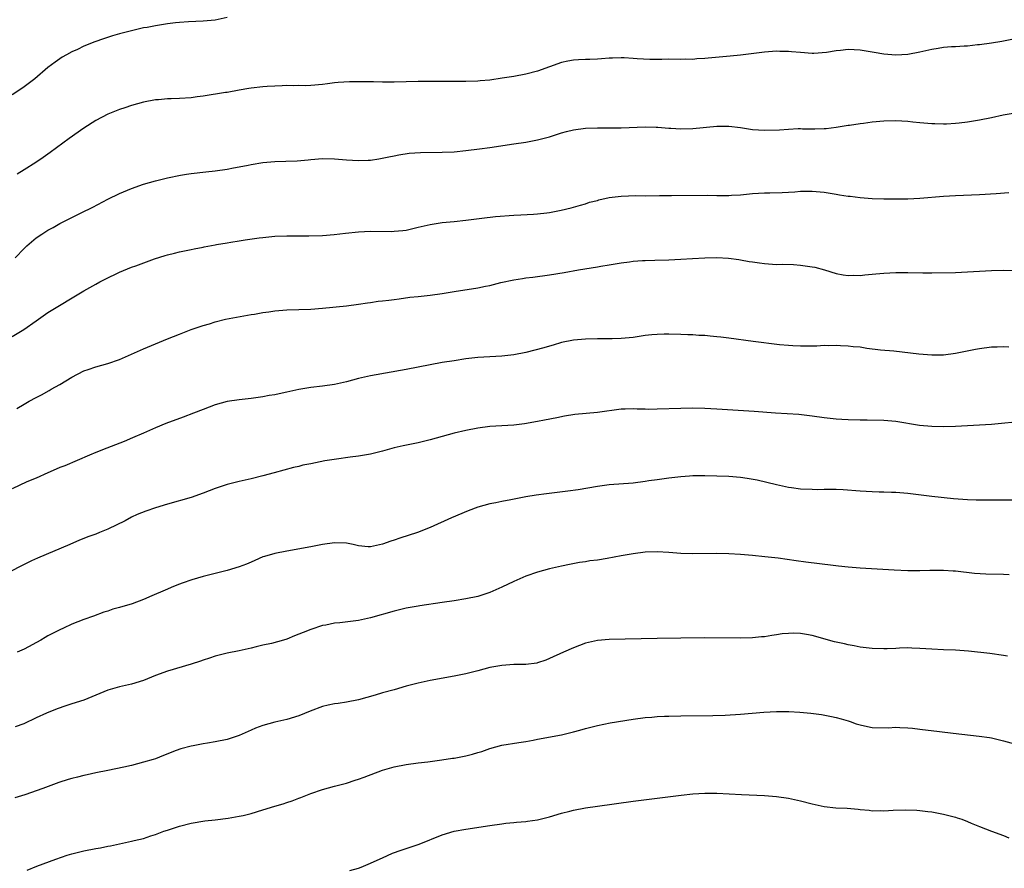
# Model space of a CAD drawing. Units: inches. Extents: x 2601000 to 2604000, y 1482000 to 1485000.
# Drawn here: x 2602812 to 2602977, y 1484187 to 1484329 of the extents above; entities that cross this region are included whole.
import ezdxf

# ---------------------------------------------------------------- set-up
doc = ezdxf.new("R2010")
doc.units = ezdxf.units.IN
doc.header["$MEASUREMENT"] = 0
doc.layers.add('LD26011482_10ft', color=254, linetype='Continuous')

msp = doc.modelspace()

# ---------------------------------------------------------------- linework, layer by layer
at = {"layer": 'LD26011482_10ft'}
for points, elevation in [([(2602847, 1484329.27), (2602845, 1484328.83), (2602843, 1484328.62), (2602840.53, 1484328.53), (2602839, 1484328.43), (2602838.36, 1484328.36), (2602837, 1484328.19), (2602835, 1484327.88), (2602833.6, 1484327.6), (2602833, 1484327.5), (2602831, 1484327.02), (2602829, 1484326.5), (2602827.83, 1484326.17), (2602826.3, 1484325.7), (2602824.82, 1484325.18), (2602823, 1484324.45), (2602821.92, 1484323.92), (2602821, 1484323.49), (2602820.1, 1484323), (2602819.39, 1484322.61), (2602818.21, 1484321.79), (2602817, 1484320.87), (2602814.81, 1484319), (2602813, 1484317.66), (2602812.63, 1484317.37), (2602811, 1484316.3)], 10400), ([(2602978.43, 1484325.57), (2602977, 1484325.32), (2602976.74, 1484325.26), (2602975, 1484324.98), (2602973, 1484324.68), (2602972.66, 1484324.66), (2602971, 1484324.47), (2602970.46, 1484324.46), (2602969, 1484324.35), (2602968.32, 1484324.32), (2602967, 1484324.21), (2602966.09, 1484324.09), (2602965, 1484323.91), (2602963, 1484323.45), (2602961, 1484323.06), (2602959, 1484322.95), (2602957, 1484323.1), (2602955.38, 1484323.38), (2602955, 1484323.43), (2602953.69, 1484323.69), (2602953, 1484323.77), (2602951, 1484323.89), (2602949.73, 1484323.73), (2602949, 1484323.68), (2602947.39, 1484323.39), (2602945.24, 1484323.24), (2602945, 1484323.24), (2602943, 1484323.37), (2602941.51, 1484323.51), (2602941, 1484323.54), (2602939.59, 1484323.59), (2602939, 1484323.6), (2602937, 1484323.48), (2602933, 1484322.96), (2602931.24, 1484322.76), (2602929.41, 1484322.59), (2602927.57, 1484322.43), (2602927, 1484322.37), (2602925.69, 1484322.31), (2602925, 1484322.24), (2602923.73, 1484322.27), (2602923, 1484322.25), (2602921, 1484322.27), (2602919.79, 1484322.21), (2602919, 1484322.22), (2602917.79, 1484322.21), (2602915.66, 1484322.34), (2602915, 1484322.41), (2602913.52, 1484322.48), (2602913, 1484322.53), (2602911.56, 1484322.44), (2602911, 1484322.45), (2602909.68, 1484322.32), (2602909, 1484322.28), (2602907.75, 1484322.25), (2602907, 1484322.2), (2602905.83, 1484322.17), (2602905, 1484322.09), (2602904.07, 1484321.93), (2602903, 1484321.7), (2602900.99, 1484321.01), (2602899, 1484320.28), (2602897, 1484319.75), (2602895, 1484319.38), (2602893.08, 1484319.08), (2602891, 1484318.78), (2602889.36, 1484318.64), (2602889, 1484318.6), (2602887, 1484318.55), (2602883.47, 1484318.53), (2602881, 1484318.56), (2602879, 1484318.56), (2602875, 1484318.44), (2602873, 1484318.44), (2602871.52, 1484318.48), (2602870.48, 1484318.48), (2602869, 1484318.51), (2602867.5, 1484318.5), (2602865.62, 1484318.38), (2602865, 1484318.3), (2602863.83, 1484318.17), (2602863, 1484318.03), (2602861, 1484317.87), (2602860.16, 1484317.84), (2602859, 1484317.86), (2602858.18, 1484317.82), (2602857, 1484317.85), (2602856.21, 1484317.79), (2602855, 1484317.75), (2602853.68, 1484317.68), (2602853, 1484317.63), (2602851, 1484317.44), (2602850.64, 1484317.36), (2602849, 1484317.1), (2602847, 1484316.72), (2602846.7, 1484316.69), (2602843, 1484316.11), (2602841.98, 1484315.98), (2602841, 1484315.83), (2602839, 1484315.69), (2602837.63, 1484315.63), (2602837, 1484315.62), (2602835.48, 1484315.48), (2602835, 1484315.46), (2602833, 1484315.09), (2602831, 1484314.54), (2602829.85, 1484314.15), (2602829, 1484313.88), (2602827, 1484313.08), (2602825, 1484311.99), (2602823, 1484310.71), (2602820.56, 1484309), (2602817.34, 1484306.66), (2602816.17, 1484305.83), (2602814.96, 1484305), (2602813, 1484303.73), (2602811.83, 1484303)], 10390), ([(2602811.53, 1484289), (2602813, 1484290.58), (2602813.46, 1484291), (2602815, 1484292.34), (2602815.98, 1484293), (2602817, 1484293.66), (2602817.88, 1484294.12), (2602819, 1484294.78), (2602819.42, 1484295), (2602822.57, 1484296.57), (2602824.49, 1484297.51), (2602827, 1484298.83), (2602829, 1484299.78), (2602831, 1484300.62), (2602833, 1484301.33), (2602835, 1484301.91), (2602835.87, 1484302.13), (2602837, 1484302.39), (2602839.17, 1484302.83), (2602840.2, 1484303), (2602841, 1484303.12), (2602843.44, 1484303.44), (2602845, 1484303.59), (2602847, 1484303.87), (2602848.06, 1484304.06), (2602849, 1484304.25), (2602850.54, 1484304.54), (2602851, 1484304.64), (2602853, 1484304.95), (2602855, 1484305.12), (2602856.81, 1484305.19), (2602858.73, 1484305.27), (2602860.56, 1484305.44), (2602861, 1484305.49), (2602863, 1484305.63), (2602865, 1484305.58), (2602867, 1484305.4), (2602869, 1484305.29), (2602870.64, 1484305.36), (2602871, 1484305.38), (2602872.42, 1484305.58), (2602874.09, 1484305.91), (2602875, 1484306.12), (2602875.73, 1484306.27), (2602877.48, 1484306.52), (2602879.37, 1484306.63), (2602883, 1484306.68), (2602885, 1484306.78), (2602887, 1484306.98), (2602889.25, 1484307.25), (2602891, 1484307.47), (2602895, 1484308.11), (2602897, 1484308.39), (2602899, 1484308.75), (2602901, 1484309.29), (2602903, 1484309.94), (2602903.85, 1484310.15), (2602905, 1484310.43), (2602907, 1484310.7), (2602909, 1484310.81), (2602913, 1484310.79), (2602917, 1484310.94), (2602918.87, 1484310.87), (2602919.13, 1484310.87), (2602921, 1484310.71), (2602921.29, 1484310.71), (2602923, 1484310.62), (2602925, 1484310.67), (2602929, 1484311.06), (2602931, 1484311.08), (2602933, 1484310.83), (2602935, 1484310.5), (2602937, 1484310.37), (2602939.53, 1484310.47), (2602941, 1484310.57), (2602942.65, 1484310.65), (2602943, 1484310.65), (2602943.38, 1484310.62), (2602945, 1484310.63), (2602945.4, 1484310.6), (2602947, 1484310.65), (2602947.33, 1484310.67), (2602949, 1484310.88), (2602951, 1484311.23), (2602951.24, 1484311.24), (2602953, 1484311.5), (2602953.55, 1484311.55), (2602955, 1484311.76), (2602957, 1484311.98), (2602959, 1484312.01), (2602961, 1484311.88), (2602961.81, 1484311.81), (2602963, 1484311.68), (2602965, 1484311.53), (2602965.5, 1484311.5), (2602967, 1484311.47), (2602967.48, 1484311.48), (2602969, 1484311.56), (2602969.62, 1484311.62), (2602971, 1484311.77), (2602973, 1484312.1), (2602975, 1484312.5), (2602976.94, 1484312.94), (2602979, 1484313.32)], 10380), ([(2602811, 1484275.83), (2602812.94, 1484277), (2602815, 1484278.48), (2602815.79, 1484279), (2602817, 1484279.85), (2602823, 1484283.47), (2602825, 1484284.63), (2602825.67, 1484285), (2602826.55, 1484285.45), (2602829, 1484286.6), (2602831, 1484287.43), (2602831.7, 1484287.7), (2602834.84, 1484288.84), (2602836.62, 1484289.38), (2602837, 1484289.54), (2602838.2, 1484289.8), (2602839, 1484290.01), (2602841, 1484290.39), (2602841.49, 1484290.51), (2602843, 1484290.79), (2602843.16, 1484290.84), (2602845, 1484291.19), (2602845.22, 1484291.22), (2602847, 1484291.55), (2602847.63, 1484291.63), (2602849, 1484291.87), (2602850.03, 1484292.03), (2602852.35, 1484292.35), (2602853, 1484292.43), (2602855, 1484292.62), (2602857, 1484292.7), (2602860.69, 1484292.69), (2602863, 1484292.76), (2602864.92, 1484292.92), (2602866.85, 1484293.15), (2602869, 1484293.37), (2602871, 1484293.46), (2602874.56, 1484293.44), (2602875, 1484293.46), (2602876.42, 1484293.58), (2602877, 1484293.66), (2602879, 1484294.13), (2602881, 1484294.62), (2602883, 1484294.92), (2602885, 1484295.1), (2602887, 1484295.31), (2602889.67, 1484295.67), (2602891.92, 1484295.92), (2602895, 1484296.15), (2602896.19, 1484296.19), (2602898.31, 1484296.31), (2602899, 1484296.36), (2602900.56, 1484296.56), (2602901, 1484296.62), (2602902.95, 1484297), (2602904.62, 1484297.38), (2602905, 1484297.51), (2602906.18, 1484297.82), (2602907, 1484298.06), (2602907.69, 1484298.31), (2602909, 1484298.63), (2602909.27, 1484298.73), (2602911, 1484299.1), (2602913, 1484299.36), (2602915.44, 1484299.44), (2602917, 1484299.42), (2602919.43, 1484299.43), (2602921, 1484299.45), (2602921.44, 1484299.44), (2602927.48, 1484299.48), (2602929, 1484299.43), (2602929.45, 1484299.45), (2602931, 1484299.43), (2602931.48, 1484299.48), (2602933, 1484299.59), (2602935, 1484299.81), (2602937, 1484299.91), (2602937.9, 1484299.9), (2602939.93, 1484299.93), (2602941, 1484300.01), (2602942.06, 1484300.06), (2602943, 1484300.15), (2602945, 1484300.2), (2602947, 1484300), (2602949, 1484299.65), (2602949.58, 1484299.58), (2602951, 1484299.34), (2602951.32, 1484299.32), (2602953, 1484299.11), (2602955, 1484298.97), (2602957, 1484298.92), (2602961, 1484298.92), (2602963, 1484299), (2602967, 1484299.32), (2602969, 1484299.44), (2602973, 1484299.62), (2602975.79, 1484299.79), (2602977.94, 1484299.94)], 10370), ([(2602811.77, 1484263.77), (2602813, 1484264.51), (2602813.85, 1484265), (2602815, 1484265.62), (2602815.92, 1484266.08), (2602817.21, 1484266.79), (2602817.55, 1484267), (2602819, 1484267.82), (2602821, 1484269.05), (2602823, 1484270.07), (2602823.7, 1484270.3), (2602825, 1484270.78), (2602827, 1484271.32), (2602829, 1484272.01), (2602831, 1484272.88), (2602833, 1484273.77), (2602835, 1484274.61), (2602837, 1484275.44), (2602839, 1484276.23), (2602841, 1484276.99), (2602842.51, 1484277.49), (2602843, 1484277.66), (2602844.05, 1484277.95), (2602845, 1484278.28), (2602846.72, 1484278.72), (2602851, 1484279.51), (2602851.59, 1484279.59), (2602853, 1484279.88), (2602853.98, 1484279.98), (2602855, 1484280.14), (2602857, 1484280.29), (2602859, 1484280.35), (2602861, 1484280.44), (2602863, 1484280.61), (2602867, 1484280.97), (2602869, 1484281.23), (2602870.51, 1484281.49), (2602871, 1484281.55), (2602872.27, 1484281.73), (2602873, 1484281.8), (2602874.06, 1484281.94), (2602875, 1484282.03), (2602875.84, 1484282.16), (2602877.6, 1484282.4), (2602879, 1484282.56), (2602881, 1484282.75), (2602883, 1484283.02), (2602885, 1484283.36), (2602889, 1484284), (2602890.27, 1484284.27), (2602891, 1484284.4), (2602892.86, 1484284.86), (2602895, 1484285.33), (2602896.45, 1484285.55), (2602897, 1484285.65), (2602898.21, 1484285.79), (2602901, 1484286.18), (2602903.42, 1484286.58), (2602905.82, 1484287), (2602909, 1484287.48), (2602909.6, 1484287.6), (2602911, 1484287.82), (2602913, 1484288.18), (2602914.36, 1484288.36), (2602915, 1484288.46), (2602916.54, 1484288.54), (2602917, 1484288.59), (2602918.61, 1484288.61), (2602921, 1484288.69), (2602923, 1484288.79), (2602924.92, 1484288.92), (2602927, 1484289.02), (2602929, 1484289.05), (2602930.97, 1484288.97), (2602932.72, 1484288.72), (2602933, 1484288.7), (2602934.42, 1484288.42), (2602935, 1484288.35), (2602936.16, 1484288.16), (2602937, 1484288.06), (2602939, 1484287.92), (2602939.93, 1484287.93), (2602941.87, 1484287.87), (2602943, 1484287.81), (2602945, 1484287.53), (2602945.44, 1484287.44), (2602947.02, 1484287.02), (2602949, 1484286.41), (2602950.18, 1484286.18), (2602951, 1484286.04), (2602951.91, 1484286.09), (2602953, 1484286.07), (2602953.82, 1484286.18), (2602955, 1484286.27), (2602955.66, 1484286.34), (2602957, 1484286.43), (2602959, 1484286.54), (2602961, 1484286.57), (2602963.49, 1484286.51), (2602965, 1484286.5), (2602969, 1484286.58), (2602971, 1484286.65), (2602975, 1484286.92), (2602977, 1484286.97), (2602979.09, 1484286.91)], 10360), ([(2602977.92, 1484274.08), (2602977, 1484274.13), (2602975.94, 1484274.06), (2602975, 1484274.04), (2602973, 1484273.77), (2602972.34, 1484273.66), (2602969, 1484273), (2602967, 1484272.73), (2602966.74, 1484272.74), (2602965, 1484272.69), (2602962.86, 1484272.86), (2602958.63, 1484273.37), (2602956.42, 1484273.58), (2602954.15, 1484273.85), (2602953, 1484274.03), (2602951.87, 1484274.13), (2602951, 1484274.25), (2602949.71, 1484274.29), (2602949, 1484274.34), (2602947.7, 1484274.3), (2602947, 1484274.32), (2602945.75, 1484274.25), (2602943.79, 1484274.21), (2602943, 1484274.21), (2602941.73, 1484274.27), (2602941, 1484274.32), (2602939.53, 1484274.47), (2602935.07, 1484275), (2602931, 1484275.56), (2602929.71, 1484275.71), (2602929, 1484275.81), (2602927.89, 1484275.89), (2602927, 1484275.99), (2602926.02, 1484276.02), (2602925, 1484276.11), (2602924.13, 1484276.13), (2602923, 1484276.19), (2602921, 1484276.22), (2602920.22, 1484276.22), (2602919, 1484276.18), (2602918.11, 1484276.11), (2602917, 1484276), (2602915, 1484275.7), (2602913, 1484275.49), (2602911.46, 1484275.46), (2602909, 1484275.47), (2602907, 1484275.4), (2602905, 1484275.23), (2602903, 1484274.85), (2602901.61, 1484274.39), (2602901, 1484274.25), (2602900.06, 1484273.94), (2602897, 1484273.17), (2602895, 1484272.77), (2602893, 1484272.55), (2602891, 1484272.45), (2602889, 1484272.31), (2602887, 1484272.08), (2602885, 1484271.79), (2602883, 1484271.48), (2602881, 1484271.12), (2602877, 1484270.34), (2602871, 1484269.23), (2602869, 1484268.79), (2602867, 1484268.27), (2602865, 1484267.8), (2602863, 1484267.51), (2602861, 1484267.3), (2602859.03, 1484266.97), (2602857, 1484266.51), (2602855.74, 1484266.26), (2602855, 1484266.07), (2602854.06, 1484265.94), (2602853, 1484265.72), (2602851, 1484265.47), (2602849, 1484265.25), (2602847, 1484264.94), (2602845, 1484264.39), (2602843, 1484263.64), (2602841.39, 1484263), (2602839.66, 1484262.34), (2602836.75, 1484261.25), (2602835, 1484260.57), (2602833, 1484259.68), (2602831.15, 1484258.85), (2602829.74, 1484258.26), (2602826.85, 1484257.15), (2602825, 1484256.41), (2602823.95, 1484255.95), (2602819.8, 1484254.2), (2602819, 1484253.89), (2602818.39, 1484253.61), (2602817, 1484253.03), (2602815, 1484252.14), (2602813.48, 1484251.48), (2602811, 1484250.33)], 10350), ([(2602979, 1484261.47), (2602976.71, 1484261.29), (2602975, 1484261.12), (2602973, 1484260.98), (2602969, 1484260.77), (2602967, 1484260.71), (2602965, 1484260.76), (2602962.96, 1484260.96), (2602959, 1484261.6), (2602957, 1484261.79), (2602954.18, 1484261.82), (2602953, 1484261.81), (2602951, 1484261.87), (2602949.95, 1484261.95), (2602949, 1484262.01), (2602947, 1484262.23), (2602945, 1484262.51), (2602942.76, 1484262.76), (2602938.84, 1484263), (2602935.26, 1484263.26), (2602929, 1484263.68), (2602927, 1484263.77), (2602925, 1484263.82), (2602923, 1484263.81), (2602919, 1484263.65), (2602917.64, 1484263.64), (2602917, 1484263.66), (2602915.68, 1484263.68), (2602915, 1484263.73), (2602913.67, 1484263.67), (2602913, 1484263.66), (2602909, 1484263.09), (2602905.24, 1484262.76), (2602903.48, 1484262.52), (2602902.24, 1484262.24), (2602900.15, 1484261.85), (2602899, 1484261.6), (2602896.78, 1484261.22), (2602895, 1484261.01), (2602891, 1484260.76), (2602889, 1484260.51), (2602887, 1484260.11), (2602885, 1484259.63), (2602883, 1484259.1), (2602881, 1484258.52), (2602879, 1484258.01), (2602876.47, 1484257.53), (2602875, 1484257.22), (2602873, 1484256.66), (2602871, 1484256.14), (2602869, 1484255.78), (2602867.61, 1484255.61), (2602865.31, 1484255.31), (2602863.34, 1484255), (2602861, 1484254.54), (2602859.69, 1484254.31), (2602859, 1484254.1), (2602858.09, 1484253.91), (2602854.86, 1484253), (2602853, 1484252.5), (2602851, 1484252.01), (2602849, 1484251.57), (2602847, 1484251.08), (2602845, 1484250.41), (2602843, 1484249.62), (2602841, 1484248.89), (2602837, 1484247.79), (2602835, 1484247.17), (2602833.38, 1484246.62), (2602831.96, 1484246.04), (2602831, 1484245.58), (2602829.92, 1484245), (2602827, 1484243.6), (2602825.62, 1484243), (2602825, 1484242.76), (2602823.69, 1484242.31), (2602823, 1484242.02), (2602822.25, 1484241.75), (2602820.63, 1484241), (2602815.25, 1484238.75), (2602814.25, 1484238.25), (2602812.55, 1484237.45), (2602809, 1484235.6)], 10340), ([(2602978.41, 1484248.41), (2602977, 1484248.44), (2602974.45, 1484248.45), (2602973, 1484248.43), (2602972.45, 1484248.45), (2602971, 1484248.48), (2602968.67, 1484248.67), (2602965, 1484249.06), (2602961, 1484249.54), (2602959, 1484249.71), (2602958.28, 1484249.72), (2602957, 1484249.79), (2602956.2, 1484249.8), (2602955, 1484249.85), (2602953, 1484249.96), (2602950.18, 1484250.18), (2602949, 1484250.23), (2602947.8, 1484250.2), (2602947, 1484250.22), (2602945.81, 1484250.19), (2602945, 1484250.2), (2602943, 1484250.27), (2602941.5, 1484250.5), (2602941, 1484250.55), (2602939.01, 1484251), (2602937.41, 1484251.41), (2602935.78, 1484251.78), (2602934.08, 1484252.08), (2602933, 1484252.24), (2602931, 1484252.41), (2602929, 1484252.48), (2602927, 1484252.52), (2602926.5, 1484252.5), (2602925, 1484252.49), (2602924.44, 1484252.44), (2602923, 1484252.35), (2602921, 1484252.13), (2602919, 1484251.85), (2602917.65, 1484251.65), (2602917, 1484251.54), (2602915, 1484251.29), (2602911, 1484250.98), (2602909, 1484250.7), (2602905.81, 1484250.19), (2602904.05, 1484249.95), (2602900.49, 1484249.51), (2602898.73, 1484249.27), (2602897, 1484249), (2602894.5, 1484248.5), (2602893, 1484248.23), (2602892.01, 1484248.01), (2602891, 1484247.83), (2602889, 1484247.28), (2602887.34, 1484246.65), (2602884.55, 1484245.45), (2602881, 1484243.86), (2602878.89, 1484243), (2602875.93, 1484242.07), (2602875, 1484241.74), (2602874.43, 1484241.57), (2602873, 1484241.06), (2602871, 1484240.63), (2602870.64, 1484240.64), (2602869, 1484240.8), (2602868.12, 1484241), (2602867, 1484241.21), (2602865, 1484241.28), (2602863, 1484241), (2602861, 1484240.6), (2602857, 1484239.9), (2602855, 1484239.5), (2602853.25, 1484239), (2602853, 1484238.92), (2602851.66, 1484238.34), (2602851, 1484238.08), (2602850.26, 1484237.74), (2602849, 1484237.28), (2602847, 1484236.66), (2602843, 1484235.63), (2602841.08, 1484235.08), (2602839.49, 1484234.51), (2602839, 1484234.36), (2602838.04, 1484233.96), (2602836.61, 1484233.39), (2602834.41, 1484232.41), (2602833, 1484231.81), (2602831.09, 1484231.09), (2602829, 1484230.47), (2602827.84, 1484230.16), (2602827, 1484229.85), (2602826.35, 1484229.66), (2602824.61, 1484229), (2602823, 1484228.45), (2602821, 1484227.67), (2602819.61, 1484227), (2602819, 1484226.74), (2602817, 1484225.72), (2602816.54, 1484225.46), (2602815.81, 1484225), (2602813, 1484223.47), (2602811.81, 1484223)], 10330), ([(2602977.96, 1484235.96), (2602977, 1484236.01), (2602974.07, 1484236.07), (2602972.18, 1484236.18), (2602969, 1484236.53), (2602968.57, 1484236.57), (2602967, 1484236.66), (2602966.67, 1484236.67), (2602964.66, 1484236.66), (2602963, 1484236.62), (2602961, 1484236.62), (2602958.7, 1484236.7), (2602956.8, 1484236.8), (2602954.91, 1484236.92), (2602953, 1484237.05), (2602951, 1484237.22), (2602949.41, 1484237.41), (2602948.51, 1484237.49), (2602943.94, 1484238.06), (2602942.28, 1484238.28), (2602939.29, 1484238.71), (2602937.03, 1484238.97), (2602935, 1484239.18), (2602933, 1484239.35), (2602931, 1484239.47), (2602929, 1484239.51), (2602925, 1484239.43), (2602923, 1484239.5), (2602921, 1484239.66), (2602919, 1484239.77), (2602917, 1484239.71), (2602915, 1484239.46), (2602913, 1484239.11), (2602910.67, 1484238.67), (2602909, 1484238.41), (2602907.74, 1484238.26), (2602907, 1484238.12), (2602906.01, 1484237.99), (2602904.33, 1484237.68), (2602903, 1484237.39), (2602901, 1484236.92), (2602899, 1484236.39), (2602897, 1484235.71), (2602895, 1484234.83), (2602893, 1484233.88), (2602891, 1484232.98), (2602889, 1484232.33), (2602887, 1484231.9), (2602885, 1484231.59), (2602883, 1484231.31), (2602879.26, 1484230.74), (2602879, 1484230.71), (2602877, 1484230.35), (2602875, 1484229.87), (2602871, 1484228.74), (2602869, 1484228.29), (2602865.9, 1484227.9), (2602865, 1484227.82), (2602863.52, 1484227.52), (2602863, 1484227.44), (2602861, 1484226.79), (2602859.71, 1484226.29), (2602859, 1484225.99), (2602858.28, 1484225.72), (2602857, 1484225.18), (2602856.44, 1484225), (2602854.45, 1484224.45), (2602853, 1484224.14), (2602851.85, 1484223.85), (2602851, 1484223.68), (2602849, 1484223.23), (2602847, 1484222.81), (2602845, 1484222.3), (2602844.04, 1484221.96), (2602843, 1484221.64), (2602842.54, 1484221.46), (2602841, 1484220.95), (2602837, 1484219.78), (2602835, 1484219.06), (2602833, 1484218.26), (2602831, 1484217.64), (2602829, 1484217.18), (2602827, 1484216.6), (2602823, 1484214.96), (2602821, 1484214.31), (2602819.98, 1484214.02), (2602818.51, 1484213.49), (2602816.77, 1484212.77), (2602815, 1484211.96), (2602812.96, 1484211), (2602811.52, 1484210.48)], 10320), ([(2602977.71, 1484222.29), (2602977, 1484222.43), (2602974.74, 1484222.74), (2602971.17, 1484223.17), (2602969, 1484223.33), (2602967, 1484223.38), (2602965, 1484223.47), (2602963, 1484223.62), (2602961.65, 1484223.65), (2602961, 1484223.69), (2602959.63, 1484223.63), (2602959, 1484223.62), (2602957.55, 1484223.55), (2602957, 1484223.54), (2602955, 1484223.61), (2602953, 1484223.84), (2602952.02, 1484224.02), (2602951, 1484224.19), (2602950.37, 1484224.37), (2602949, 1484224.65), (2602948.74, 1484224.74), (2602945, 1484225.77), (2602944.05, 1484225.95), (2602943, 1484226.11), (2602941.85, 1484226.15), (2602941, 1484226.13), (2602939.97, 1484226.03), (2602939, 1484225.89), (2602938.21, 1484225.79), (2602937, 1484225.57), (2602936.47, 1484225.53), (2602935, 1484225.36), (2602933, 1484225.3), (2602927, 1484225.36), (2602923, 1484225.34), (2602919, 1484225.29), (2602911, 1484225.12), (2602909, 1484224.95), (2602907, 1484224.47), (2602905, 1484223.71), (2602903.32, 1484223), (2602901, 1484221.9), (2602900.37, 1484221.63), (2602899, 1484221.18), (2602898.85, 1484221.15), (2602897, 1484220.92), (2602895, 1484220.89), (2602893, 1484220.76), (2602891, 1484220.39), (2602889, 1484219.87), (2602887, 1484219.38), (2602885.01, 1484218.99), (2602881, 1484218.25), (2602879, 1484217.81), (2602877, 1484217.27), (2602875, 1484216.7), (2602873, 1484216.16), (2602871.79, 1484215.79), (2602869, 1484214.98), (2602867, 1484214.6), (2602865.59, 1484214.41), (2602865, 1484214.31), (2602863.9, 1484214.1), (2602863, 1484213.86), (2602860.91, 1484213.09), (2602859, 1484212.31), (2602857, 1484211.7), (2602855, 1484211.24), (2602853, 1484210.71), (2602851.75, 1484210.25), (2602851, 1484209.94), (2602849, 1484209.02), (2602847, 1484208.35), (2602845, 1484207.96), (2602843.74, 1484207.74), (2602843, 1484207.63), (2602841.29, 1484207.29), (2602841, 1484207.25), (2602839.22, 1484206.78), (2602838.49, 1484206.49), (2602836.32, 1484205.68), (2602835, 1484205.14), (2602834.6, 1484205), (2602833, 1484204.54), (2602831, 1484204.02), (2602829.72, 1484203.72), (2602827, 1484203.14), (2602825, 1484202.76), (2602823.56, 1484202.44), (2602823, 1484202.35), (2602821.96, 1484202.04), (2602821, 1484201.85), (2602820.36, 1484201.64), (2602818.83, 1484201.17), (2602816.14, 1484200.14), (2602813.1, 1484199.1), (2602811.43, 1484198.57)], 10310), ([(2602813.52, 1484186.48), (2602815.13, 1484187.13), (2602818.34, 1484188.34), (2602820.23, 1484189), (2602821, 1484189.23), (2602823, 1484189.69), (2602825, 1484190.09), (2602825.78, 1484190.22), (2602827, 1484190.48), (2602827.45, 1484190.55), (2602829, 1484190.91), (2602831, 1484191.32), (2602831.44, 1484191.44), (2602833, 1484191.79), (2602834.22, 1484192.22), (2602835, 1484192.45), (2602836.42, 1484193), (2602837, 1484193.2), (2602839, 1484193.83), (2602841, 1484194.34), (2602843.24, 1484194.76), (2602845, 1484194.93), (2602847.19, 1484195.19), (2602849, 1484195.52), (2602849.66, 1484195.66), (2602851, 1484195.98), (2602853, 1484196.58), (2602855, 1484197.22), (2602856.39, 1484197.61), (2602857, 1484197.83), (2602857.92, 1484198.08), (2602859, 1484198.53), (2602859.36, 1484198.64), (2602861, 1484199.3), (2602863, 1484199.98), (2602865, 1484200.54), (2602867, 1484201.06), (2602868.46, 1484201.54), (2602869, 1484201.69), (2602869.94, 1484202.06), (2602873, 1484203.2), (2602875, 1484203.79), (2602877, 1484204.18), (2602879, 1484204.44), (2602880.62, 1484204.62), (2602881, 1484204.68), (2602882.94, 1484204.94), (2602884.76, 1484205.24), (2602885, 1484205.25), (2602885.3, 1484205.3), (2602887, 1484205.62), (2602888.1, 1484205.9), (2602889, 1484206.17), (2602889.65, 1484206.35), (2602891, 1484206.86), (2602893, 1484207.41), (2602895.86, 1484207.86), (2602897, 1484208.01), (2602898.27, 1484208.27), (2602899, 1484208.39), (2602903, 1484209.14), (2602905, 1484209.62), (2602906.08, 1484209.92), (2602907, 1484210.2), (2602909, 1484210.73), (2602911.14, 1484211.14), (2602915, 1484211.76), (2602917, 1484212.03), (2602918.11, 1484212.11), (2602919, 1484212.2), (2602920.24, 1484212.24), (2602921, 1484212.28), (2602923, 1484212.32), (2602928.36, 1484212.36), (2602930.42, 1484212.42), (2602933, 1484212.58), (2602936.91, 1484212.91), (2602939, 1484213.04), (2602941.05, 1484213.05), (2602942.94, 1484212.94), (2602944.75, 1484212.75), (2602946.52, 1484212.52), (2602948.21, 1484212.21), (2602949, 1484212.05), (2602949.81, 1484211.81), (2602951, 1484211.5), (2602951.35, 1484211.35), (2602952.35, 1484211), (2602953, 1484210.81), (2602953.23, 1484210.77), (2602955, 1484210.39), (2602957.68, 1484210.32), (2602959, 1484210.41), (2602959.65, 1484210.35), (2602961, 1484210.34), (2602961.76, 1484210.24), (2602963, 1484210.11), (2602966.32, 1484209.68), (2602968.59, 1484209.41), (2602972.94, 1484208.94), (2602974.67, 1484208.67), (2602975, 1484208.62), (2602977, 1484208.16), (2602979.49, 1484207.49)], 10300), ([(2602867.56, 1484186.44), (2602869, 1484186.84), (2602869.44, 1484187), (2602871, 1484187.64), (2602872.13, 1484188.13), (2602873, 1484188.55), (2602874.7, 1484189.3), (2602876.15, 1484189.85), (2602879.14, 1484190.86), (2602883, 1484192.39), (2602885, 1484193), (2602887, 1484193.37), (2602891, 1484193.98), (2602893, 1484194.26), (2602893.66, 1484194.34), (2602895, 1484194.45), (2602895.49, 1484194.51), (2602897, 1484194.61), (2602897.33, 1484194.67), (2602899, 1484194.9), (2602901, 1484195.41), (2602903, 1484196.01), (2602904.37, 1484196.37), (2602905, 1484196.52), (2602907, 1484196.9), (2602909, 1484197.19), (2602915, 1484198.01), (2602919, 1484198.53), (2602923.04, 1484199.04), (2602925, 1484199.24), (2602927, 1484199.37), (2602929, 1484199.37), (2602933.14, 1484199.14), (2602937, 1484199), (2602939, 1484198.83), (2602941, 1484198.52), (2602943, 1484198.09), (2602945, 1484197.6), (2602947, 1484197.16), (2602948.94, 1484196.94), (2602950.84, 1484196.84), (2602952.68, 1484196.68), (2602953, 1484196.63), (2602954.51, 1484196.51), (2602955, 1484196.44), (2602956.45, 1484196.45), (2602957, 1484196.43), (2602958.54, 1484196.54), (2602960.6, 1484196.6), (2602962.53, 1484196.53), (2602963, 1484196.49), (2602964.33, 1484196.33), (2602965, 1484196.25), (2602967, 1484195.87), (2602969, 1484195.35), (2602969.26, 1484195.26), (2602970.02, 1484195), (2602971, 1484194.62), (2602971.63, 1484194.37), (2602973, 1484193.78), (2602974.99, 1484192.99), (2602977, 1484192.28), (2602977.92, 1484191.92)], 10290)]:
    msp.add_lwpolyline(points, dxfattribs=dict(at, elevation=elevation))

doc.saveas('drawing.dxf')
